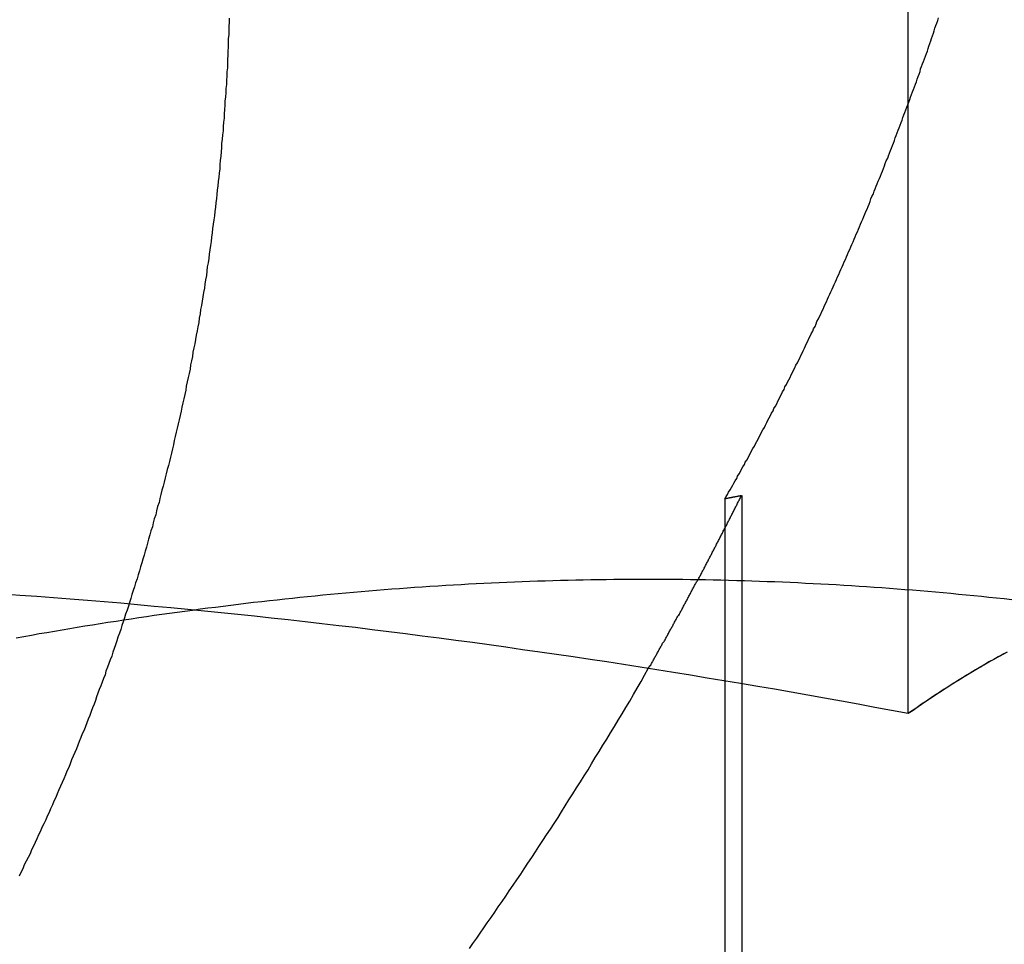
# Model space of a CAD drawing. Extents: x 776 to 921, y 177 to 581.
# Drawn here: x 805 to 807, y 511 to 513 of the extents above; entities that cross this region are included whole.
import ezdxf

# ---------------------------------------------------------------- set-up
doc = ezdxf.new("R2010")
doc.units = 0
doc.header["$LTSCALE"] = 10
doc.linetypes.add('VERDECKT', pattern=[0.375, 0.25, -0.125])
doc.layers.get('0').update_dxf_attribs({"linetype": 'CONTINUOUS'})
doc.layers.add('STEMPEL', color=3, linetype='CONTINUOUS')

# ---------------------------------------------------------------- blocks, each defined once
blk = doc.blocks.new('A$CF2FB2B58')
at = {"extrusion": (0, 1, -2e-16)}
for p, q in [((625.9852, 84.4179), (625.9852, 89.3927)), ((625.6364, 84.4803), (625.6364, 84.4803))]:
    blk.add_line(p, q, dxfattribs=at)
at = {"color": 1, "linetype": 'VERDECKT', "extrusion": (0, 1, -2e-16)}
for p, q in [((625.6013, 84.8673), (625.6013, 82.4784)), ((625.6364, 84.8741), (625.6364, 84.4803)), ((625.6364, 84.4803), (625.6364, 82.4813))]:
    blk.add_line(p, q, dxfattribs=at)
at = {"color": 1}
for points in [[(625.601, 84.8673, 0), (625.604, 84.872, 0), (625.607, 84.8767, 0), (625.609, 84.8815, 0), (625.612, 84.8862, 0), (625.615, 84.891, 0), (625.618, 84.8958, 0), (625.62, 84.9005, 0), (625.623, 84.9053, 0), (625.626, 84.9101, 0), (625.628, 84.9149, 0), (625.631, 84.9197, 0), (625.634, 84.9245, 0), (625.636, 84.9293, 0), (625.639, 84.9341, 0), (625.642, 84.9389, 0), (625.644, 84.9438, 0), (625.647, 84.9486, 0), (625.65, 84.9535, 0), (625.652, 84.9583, 0), (625.655, 84.9632, 0), (625.657, 84.968, 0), (625.66, 84.9729, 0), (625.663, 84.9778, 0), (625.665, 84.9826, 0), (625.668, 84.9875, 0), (625.671, 84.9924, 0), (625.673, 84.9973, 0), (625.676, 85.0022, 0), (625.678, 85.0071, 0), (625.681, 85.0121, 0), (625.684, 85.017, 0), (625.686, 85.0219, 0), (625.689, 85.0268, 0), (625.691, 85.0318, 0), (625.694, 85.0367, 0), (625.697, 85.0417, 0), (625.699, 85.0466, 0), (625.702, 85.0516, 0), (625.704, 85.0565, 0), (625.707, 85.0615, 0), (625.71, 85.0665, 0), (625.712, 85.0715, 0), (625.715, 85.0765, 0), (625.717, 85.0815, 0), (625.72, 85.0865, 0), (625.722, 85.0915, 0), (625.725, 85.0965, 0), (625.727, 85.1015, 0), (625.73, 85.1065, 0), (625.732, 85.1115, 0), (625.735, 85.1166, 0), (625.738, 85.1216, 0), (625.74, 85.1266, 0), (625.743, 85.1317, 0), (625.745, 85.1367, 0), (625.748, 85.1418, 0), (625.75, 85.1468, 0), (625.753, 85.1519, 0), (625.755, 85.157, 0), (625.758, 85.162, 0), (625.76, 85.1671, 0), (625.763, 85.1722, 0), (625.765, 85.1773, 0), (625.768, 85.1824, 0), (625.77, 85.1875, 0), (625.772, 85.1926, 0), (625.775, 85.1977, 0), (625.777, 85.2028, 0), (625.78, 85.2079, 0), (625.782, 85.213, 0), (625.785, 85.2182, 0), (625.787, 85.2233, 0), (625.79, 85.2284, 0), (625.792, 85.2336, 0), (625.794, 85.2387, 0), (625.797, 85.2438, 0), (625.799, 85.249, 0), (625.802, 85.2541, 0), (625.804, 85.2593, 0), (625.807, 85.2645, 0), (625.809, 85.2696, 0), (625.811, 85.2748, 0), (625.814, 85.28, 0), (625.816, 85.2852, 0), (625.818, 85.2903, 0), (625.821, 85.2955, 0), (625.823, 85.3007, 0), (625.826, 85.3059, 0), (625.828, 85.3111, 0), (625.83, 85.3163, 0), (625.833, 85.3215, 0), (625.835, 85.3267, 0), (625.837, 85.3319, 0), (625.84, 85.3372, 0), (625.842, 85.3424, 0), (625.844, 85.3476, 0), (625.847, 85.3528, 0), (625.849, 85.358, 0), (625.851, 85.3633, 0), (625.854, 85.3685, 0), (625.856, 85.3738, 0), (625.858, 85.379, 0), (625.86, 85.3842, 0), (625.863, 85.3895, 0), (625.865, 85.3947, 0), (625.867, 85.4, 0), (625.87, 85.4053, 0), (625.872, 85.4105, 0), (625.874, 85.4158, 0), (625.876, 85.421, 0), (625.879, 85.4263, 0), (625.881, 85.4316, 0), (625.883, 85.4369, 0), (625.885, 85.4421, 0), (625.887, 85.4474, 0), (625.89, 85.4527, 0), (625.892, 85.458, 0), (625.894, 85.4633, 0), (625.896, 85.4686, 0), (625.899, 85.4739, 0), (625.901, 85.4791, 0), (625.903, 85.4844, 0), (625.905, 85.4897, 0), (625.907, 85.495, 0), (625.909, 85.5003, 0), (625.912, 85.5056, 0), (625.914, 85.511, 0), (625.916, 85.5163, 0), (625.918, 85.5216, 0), (625.92, 85.5269, 0), (625.922, 85.5322, 0), (625.925, 85.5375, 0), (625.927, 85.5428, 0), (625.929, 85.5481, 0), (625.931, 85.5535, 0), (625.933, 85.5588, 0), (625.935, 85.5641, 0), (625.937, 85.5694, 0), (625.939, 85.5748, 0), (625.942, 85.5801, 0), (625.944, 85.5854, 0), (625.946, 85.5907, 0), (625.948, 85.5961, 0), (625.95, 85.6014, 0), (625.952, 85.6067, 0), (625.954, 85.6121, 0), (625.956, 85.6174, 0), (625.958, 85.6227, 0), (625.96, 85.6281, 0), (625.962, 85.6334, 0), (625.964, 85.6388, 0), (625.966, 85.6441, 0), (625.968, 85.6494, 0), (625.97, 85.6548, 0), (625.972, 85.6601, 0), (625.974, 85.6655, 0), (625.976, 85.6708, 0), (625.978, 85.6762, 0), (625.98, 85.6815, 0), (625.982, 85.6868, 0), (625.984, 85.6922, 0), (625.986, 85.6975, 0), (625.988, 85.7029, 0), (625.99, 85.7082, 0), (625.992, 85.7136, 0), (625.994, 85.7189, 0), (625.996, 85.7243, 0), (625.998, 85.7296, 0), (626, 85.7349, 0), (626.002, 85.7403, 0), (626.004, 85.7456, 0), (626.006, 85.751, 0), (626.008, 85.7563, 0), (626.01, 85.7617, 0), (626.011, 85.767, 0), (626.013, 85.7724, 0), (626.015, 85.7777, 0), (626.017, 85.783, 0), (626.019, 85.7884, 0), (626.021, 85.7937, 0), (626.023, 85.7991, 0), (626.025, 85.8044, 0), (626.027, 85.8098, 0), (626.028, 85.8151, 0), (626.03, 85.8204, 0), (626.032, 85.8258, 0), (626.034, 85.8311, 0), (626.036, 85.8364, 0), (626.038, 85.8418, 0), (626.039, 85.8471, 0), (626.041, 85.8524, 0), (626.043, 85.8578, 0), (626.045, 85.8631, 0), (626.047, 85.8684, 0), (626.048, 85.8738, 0)], [(624.564, 85.8732, 0), (624.564, 85.8647, 0), (624.563, 85.8561, 0), (624.563, 85.8475, 0), (624.563, 85.8389, 0), (624.562, 85.8303, 0), (624.562, 85.8216, 0), (624.562, 85.813, 0), (624.561, 85.8043, 0), (624.561, 85.7957, 0), (624.56, 85.787, 0), (624.56, 85.7783, 0), (624.56, 85.7696, 0), (624.559, 85.7609, 0), (624.559, 85.7521, 0), (624.558, 85.7434, 0), (624.558, 85.7347, 0), (624.557, 85.7259, 0), (624.557, 85.7172, 0), (624.556, 85.7084, 0), (624.555, 85.6996, 0), (624.555, 85.6908, 0), (624.554, 85.682, 0), (624.553, 85.6732, 0), (624.553, 85.6644, 0), (624.552, 85.6556, 0), (624.551, 85.6467, 0), (624.551, 85.6379, 0), (624.55, 85.629, 0), (624.549, 85.6202, 0), (624.548, 85.6113, 0), (624.548, 85.6025, 0), (624.547, 85.5936, 0), (624.546, 85.5847, 0), (624.545, 85.5758, 0), (624.544, 85.567, 0), (624.544, 85.5581, 0), (624.543, 85.5492, 0), (624.542, 85.5403, 0), (624.541, 85.5314, 0), (624.54, 85.5224, 0), (624.539, 85.5135, 0), (624.538, 85.5046, 0), (624.537, 85.4957, 0), (624.536, 85.4868, 0), (624.535, 85.4778, 0), (624.534, 85.4689, 0), (624.533, 85.46, 0), (624.532, 85.451, 0), (624.53, 85.4421, 0), (624.529, 85.4332, 0), (624.528, 85.4242, 0), (624.527, 85.4153, 0), (624.526, 85.4063, 0), (624.525, 85.3974, 0), (624.523, 85.3884, 0), (624.522, 85.3795, 0), (624.521, 85.3706, 0), (624.52, 85.3616, 0), (624.518, 85.3527, 0), (624.517, 85.3437, 0), (624.516, 85.3348, 0), (624.514, 85.3258, 0), (624.513, 85.3169, 0), (624.512, 85.308, 0), (624.51, 85.299, 0), (624.509, 85.2901, 0), (624.507, 85.2812, 0), (624.506, 85.2722, 0), (624.504, 85.2633, 0), (624.503, 85.2544, 0), (624.501, 85.2455, 0), (624.5, 85.2366, 0), (624.498, 85.2276, 0), (624.497, 85.2187, 0), (624.495, 85.2098, 0), (624.493, 85.2009, 0), (624.492, 85.192, 0), (624.49, 85.1832, 0), (624.488, 85.1743, 0), (624.487, 85.1654, 0), (624.485, 85.1565, 0), (624.483, 85.1477, 0), (624.482, 85.1388, 0), (624.48, 85.1299, 0), (624.478, 85.1211, 0), (624.476, 85.1122, 0), (624.474, 85.1034, 0), (624.473, 85.0946, 0), (624.471, 85.0858, 0), (624.469, 85.077, 0), (624.467, 85.0681, 0), (624.465, 85.0594, 0), (624.463, 85.0506, 0), (624.461, 85.0418, 0), (624.459, 85.033, 0), (624.457, 85.0243, 0), (624.455, 85.0155, 0), (624.453, 85.0068, 0), (624.451, 84.998, 0), (624.449, 84.9893, 0), (624.447, 84.9806, 0), (624.445, 84.9719, 0), (624.443, 84.9632, 0), (624.441, 84.9545, 0), (624.439, 84.9458, 0), (624.437, 84.9372, 0), (624.434, 84.9285, 0), (624.432, 84.9199, 0), (624.43, 84.9112, 0), (624.428, 84.9026, 0), (624.426, 84.894, 0), (624.423, 84.8854, 0), (624.421, 84.8768, 0), (624.419, 84.8683, 0), (624.417, 84.8597, 0), (624.414, 84.8512, 0), (624.412, 84.8426, 0), (624.41, 84.8341, 0), (624.407, 84.8256, 0), (624.405, 84.8171, 0), (624.403, 84.8087, 0), (624.4, 84.8002, 0), (624.398, 84.7918, 0), (624.395, 84.7833, 0), (624.393, 84.7749, 0), (624.391, 84.7665, 0), (624.388, 84.7581, 0), (624.386, 84.7498, 0), (624.383, 84.7414, 0), (624.381, 84.7331, 0), (624.378, 84.7248, 0), (624.376, 84.7164, 0), (624.373, 84.7082, 0), (624.371, 84.6999, 0), (624.368, 84.6916, 0), (624.366, 84.6834, 0), (624.363, 84.6752, 0), (624.36, 84.667, 0), (624.358, 84.6588, 0), (624.355, 84.6506, 0), (624.353, 84.6425, 0), (624.35, 84.6344, 0), (624.347, 84.6262, 0), (624.345, 84.6182, 0), (624.342, 84.6101, 0), (624.339, 84.602, 0), (624.337, 84.594, 0), (624.334, 84.586, 0), (624.331, 84.578, 0), (624.329, 84.57, 0), (624.326, 84.5621, 0), (624.323, 84.5541, 0), (624.32, 84.5462, 0), (624.318, 84.5383, 0), (624.315, 84.5305, 0), (624.312, 84.5226, 0), (624.309, 84.5148, 0), (624.306, 84.507, 0), (624.304, 84.4992, 0), (624.301, 84.4915, 0), (624.298, 84.4837, 0), (624.295, 84.476, 0), (624.292, 84.4683, 0), (624.289, 84.4606, 0), (624.286, 84.4529, 0), (624.284, 84.4452, 0), (624.281, 84.4375, 0), (624.278, 84.4297, 0), (624.275, 84.422, 0), (624.272, 84.4142, 0), (624.269, 84.4065, 0), (624.266, 84.3987, 0), (624.263, 84.391, 0), (624.26, 84.3832, 0), (624.256, 84.3754, 0), (624.253, 84.3676, 0), (624.25, 84.3598, 0), (624.247, 84.352, 0), (624.244, 84.3442, 0), (624.241, 84.3364, 0), (624.237, 84.3286, 0), (624.234, 84.3208, 0), (624.231, 84.313, 0), (624.228, 84.3051, 0), (624.224, 84.2973, 0), (624.221, 84.2895, 0), (624.218, 84.2816, 0), (624.214, 84.2738, 0), (624.211, 84.266, 0), (624.207, 84.2581, 0), (624.204, 84.2503, 0), (624.201, 84.2424, 0), (624.197, 84.2346, 0), (624.194, 84.2267, 0), (624.19, 84.2189, 0), (624.187, 84.211, 0), (624.183, 84.2032, 0), (624.18, 84.1953, 0), (624.176, 84.1875, 0), (624.172, 84.1796, 0), (624.169, 84.1718, 0), (624.165, 84.1639, 0), (624.161, 84.156, 0), (624.158, 84.1482, 0), (624.154, 84.1403, 0), (624.15, 84.1325, 0), (624.147, 84.1246, 0), (624.143, 84.1168, 0), (624.139, 84.1089, 0), (624.135, 84.1011, 0), (624.132, 84.0933, 0), (624.128, 84.0854, 0), (624.124, 84.0776, 0)], [(625.441, 84.5123, 0), (625.442, 84.5141, 0), (625.443, 84.5159, 0), (625.444, 84.5177, 0), (625.446, 84.5195, 0), (625.447, 84.5213, 0), (625.448, 84.5231, 0), (625.449, 84.5249, 0), (625.45, 84.5267, 0), (625.451, 84.5285, 0), (625.452, 84.5303, 0), (625.453, 84.5322, 0), (625.454, 84.534, 0), (625.455, 84.5358, 0), (625.456, 84.5376, 0), (625.457, 84.5394, 0), (625.458, 84.5412, 0), (625.459, 84.5431, 0), (625.46, 84.5449, 0), (625.461, 84.5467, 0), (625.462, 84.5485, 0), (625.463, 84.5504, 0), (625.464, 84.5522, 0), (625.465, 84.554, 0), (625.466, 84.5558, 0), (625.467, 84.5577, 0), (625.468, 84.5595, 0), (625.469, 84.5613, 0), (625.47, 84.5632, 0), (625.471, 84.565, 0), (625.472, 84.5668, 0), (625.474, 84.5687, 0), (625.475, 84.5705, 0), (625.476, 84.5724, 0), (625.477, 84.5742, 0), (625.478, 84.576, 0), (625.479, 84.5779, 0), (625.48, 84.5797, 0), (625.481, 84.5816, 0), (625.482, 84.5834, 0), (625.483, 84.5853, 0), (625.484, 84.5871, 0), (625.485, 84.589, 0), (625.486, 84.5908, 0), (625.487, 84.5927, 0), (625.488, 84.5945, 0), (625.489, 84.5964, 0), (625.49, 84.5982, 0), (625.491, 84.6001, 0), (625.492, 84.6019, 0), (625.493, 84.6038, 0), (625.494, 84.6056, 0), (625.495, 84.6075, 0), (625.496, 84.6093, 0), (625.497, 84.6112, 0), (625.498, 84.6131, 0), (625.499, 84.6149, 0), (625.5, 84.6168, 0), (625.501, 84.6186, 0), (625.502, 84.6205, 0), (625.503, 84.6224, 0), (625.505, 84.6242, 0), (625.506, 84.6261, 0), (625.507, 84.628, 0), (625.508, 84.6298, 0), (625.509, 84.6317, 0), (625.51, 84.6336, 0), (625.511, 84.6354, 0), (625.512, 84.6373, 0), (625.513, 84.6392, 0), (625.514, 84.641, 0), (625.515, 84.6429, 0), (625.516, 84.6448, 0), (625.517, 84.6467, 0), (625.518, 84.6485, 0), (625.519, 84.6504, 0), (625.52, 84.6523, 0), (625.521, 84.6542, 0), (625.522, 84.6561, 0), (625.523, 84.6579, 0), (625.524, 84.6598, 0), (625.525, 84.6617, 0), (625.526, 84.6636, 0), (625.527, 84.6655, 0), (625.528, 84.6674, 0), (625.529, 84.6692, 0), (625.53, 84.6711, 0), (625.531, 84.673, 0), (625.532, 84.6749, 0), (625.533, 84.6768, 0), (625.534, 84.6787, 0), (625.535, 84.6806, 0), (625.536, 84.6825, 0), (625.537, 84.6844, 0), (625.538, 84.6863, 0), (625.539, 84.6881, 0), (625.54, 84.69, 0), (625.541, 84.6919, 0), (625.542, 84.6938, 0), (625.544, 84.6957, 0), (625.545, 84.6976, 0), (625.546, 84.6995, 0), (625.547, 84.7014, 0), (625.548, 84.7033, 0), (625.549, 84.7052, 0), (625.55, 84.7071, 0), (625.551, 84.709, 0), (625.552, 84.7109, 0), (625.553, 84.7129, 0), (625.554, 84.7148, 0), (625.555, 84.7167, 0), (625.556, 84.7186, 0), (625.557, 84.7205, 0), (625.558, 84.7224, 0), (625.559, 84.7243, 0), (625.56, 84.7262, 0), (625.561, 84.7281, 0), (625.562, 84.73, 0), (625.563, 84.732, 0), (625.564, 84.7339, 0), (625.565, 84.7358, 0), (625.566, 84.7377, 0), (625.567, 84.7396, 0), (625.568, 84.7416, 0), (625.569, 84.7435, 0), (625.57, 84.7454, 0), (625.571, 84.7473, 0), (625.572, 84.7492, 0), (625.573, 84.7512, 0), (625.574, 84.7531, 0), (625.575, 84.755, 0), (625.576, 84.7569, 0), (625.577, 84.7589, 0), (625.578, 84.7608, 0), (625.579, 84.7627, 0), (625.58, 84.7646, 0), (625.581, 84.7666, 0), (625.582, 84.7685, 0), (625.583, 84.7704, 0), (625.584, 84.7724, 0), (625.585, 84.7743, 0), (625.586, 84.7762, 0), (625.587, 84.7782, 0), (625.588, 84.7801, 0), (625.589, 84.7821, 0), (625.59, 84.784, 0), (625.591, 84.7859, 0), (625.592, 84.7879, 0), (625.593, 84.7898, 0), (625.594, 84.7918, 0), (625.595, 84.7937, 0), (625.596, 84.7956, 0), (625.597, 84.7976, 0), (625.598, 84.7995, 0), (625.599, 84.8015, 0), (625.6, 84.8034, 0), (625.601, 84.8054, 0), (625.602, 84.8073, 0), (625.603, 84.8093, 0), (625.604, 84.8112, 0), (625.605, 84.8132, 0), (625.606, 84.8151, 0), (625.607, 84.8171, 0), (625.608, 84.819, 0), (625.609, 84.821, 0), (625.61, 84.8229, 0), (625.611, 84.8249, 0), (625.612, 84.8268, 0), (625.613, 84.8288, 0), (625.614, 84.8308, 0), (625.615, 84.8327, 0), (625.616, 84.8347, 0), (625.617, 84.8366, 0), (625.618, 84.8386, 0), (625.619, 84.8406, 0), (625.62, 84.8425, 0), (625.621, 84.8445, 0), (625.622, 84.8465, 0), (625.623, 84.8484, 0), (625.624, 84.8504, 0), (625.625, 84.8524, 0), (625.626, 84.8543, 0), (625.627, 84.8563, 0), (625.628, 84.8583, 0), (625.629, 84.8603, 0), (625.63, 84.8622, 0), (625.631, 84.8642, 0), (625.632, 84.8662, 0), (625.633, 84.8681, 0), (625.634, 84.8701, 0), (625.635, 84.8721, 0), (625.636, 84.8741, 0)], [(625.636, 84.8741, 0), (625.636, 84.874, 0), (625.636, 84.874, 0), (625.636, 84.8739, 0), (625.635, 84.8739, 0), (625.635, 84.8738, 0), (625.635, 84.8738, 0), (625.634, 84.8737, 0), (625.634, 84.8736, 0), (625.634, 84.8736, 0), (625.634, 84.8735, 0), (625.633, 84.8735, 0), (625.633, 84.8734, 0), (625.633, 84.8734, 0), (625.632, 84.8733, 0), (625.632, 84.8733, 0), (625.632, 84.8732, 0), (625.632, 84.8732, 0), (625.631, 84.8731, 0), (625.631, 84.8731, 0), (625.631, 84.873, 0), (625.631, 84.8729, 0), (625.63, 84.8729, 0), (625.63, 84.8728, 0), (625.63, 84.8728, 0), (625.629, 84.8727, 0), (625.629, 84.8727, 0), (625.629, 84.8726, 0), (625.629, 84.8726, 0), (625.628, 84.8725, 0), (625.628, 84.8725, 0), (625.628, 84.8724, 0), (625.628, 84.8724, 0), (625.627, 84.8723, 0), (625.627, 84.8723, 0), (625.627, 84.8722, 0), (625.626, 84.8721, 0), (625.626, 84.8721, 0), (625.626, 84.872, 0), (625.626, 84.872, 0), (625.625, 84.8719, 0), (625.625, 84.8719, 0), (625.625, 84.8718, 0), (625.625, 84.8718, 0), (625.624, 84.8717, 0), (625.624, 84.8717, 0), (625.624, 84.8716, 0), (625.623, 84.8716, 0), (625.623, 84.8715, 0), (625.623, 84.8714, 0), (625.623, 84.8714, 0), (625.622, 84.8713, 0), (625.622, 84.8713, 0), (625.622, 84.8712, 0), (625.621, 84.8712, 0), (625.621, 84.8711, 0), (625.621, 84.8711, 0), (625.621, 84.871, 0), (625.62, 84.871, 0), (625.62, 84.8709, 0), (625.62, 84.8709, 0), (625.62, 84.8708, 0), (625.619, 84.8708, 0), (625.619, 84.8707, 0), (625.619, 84.8706, 0), (625.618, 84.8706, 0), (625.618, 84.8705, 0), (625.618, 84.8705, 0), (625.618, 84.8704, 0), (625.617, 84.8704, 0), (625.617, 84.8703, 0), (625.617, 84.8703, 0), (625.617, 84.8702, 0), (625.616, 84.8702, 0), (625.616, 84.8701, 0), (625.616, 84.8701, 0), (625.615, 84.87, 0), (625.615, 84.8699, 0), (625.615, 84.8699, 0), (625.615, 84.8698, 0), (625.614, 84.8698, 0), (625.614, 84.8697, 0), (625.614, 84.8697, 0), (625.613, 84.8696, 0), (625.613, 84.8696, 0), (625.613, 84.8695, 0), (625.613, 84.8695, 0), (625.612, 84.8694, 0), (625.612, 84.8694, 0), (625.612, 84.8693, 0), (625.612, 84.8692, 0), (625.611, 84.8692, 0), (625.611, 84.8691, 0), (625.611, 84.8691, 0), (625.61, 84.869, 0), (625.61, 84.869, 0), (625.61, 84.8689, 0), (625.61, 84.8689, 0), (625.609, 84.8688, 0), (625.609, 84.8688, 0), (625.609, 84.8687, 0), (625.609, 84.8687, 0), (625.608, 84.8686, 0), (625.608, 84.8685, 0), (625.608, 84.8685, 0), (625.607, 84.8684, 0), (625.607, 84.8684, 0), (625.607, 84.8683, 0), (625.607, 84.8683, 0), (625.606, 84.8682, 0), (625.606, 84.8682, 0), (625.606, 84.8681, 0), (625.605, 84.8681, 0), (625.605, 84.868, 0), (625.605, 84.868, 0), (625.605, 84.8679, 0), (625.604, 84.8678, 0), (625.604, 84.8678, 0), (625.604, 84.8677, 0), (625.604, 84.8677, 0), (625.603, 84.8676, 0), (625.603, 84.8676, 0), (625.603, 84.8675, 0), (625.602, 84.8675, 0), (625.602, 84.8674, 0), (625.602, 84.8674, 0), (625.602, 84.8673, 0), (625.601, 84.8673, 0)], [(625.985, 84.4179, 0), (625.95, 84.4245, 0), (625.915, 84.431, 0), (625.88, 84.4374, 0), (625.845, 84.4438, 0), (625.81, 84.4501, 0), (625.775, 84.4564, 0), (625.74, 84.4626, 0), (625.705, 84.4687, 0), (625.67, 84.4747, 0), (625.634, 84.4807, 0), (625.599, 84.4866, 0), (625.564, 84.4924, 0), (625.529, 84.4981, 0), (625.494, 84.5038, 0), (625.459, 84.5095, 0), (625.424, 84.515, 0), (625.389, 84.5205, 0), (625.354, 84.5259, 0), (625.319, 84.5312, 0), (625.284, 84.5364, 0), (625.249, 84.5416, 0), (625.214, 84.5467, 0), (625.178, 84.5517, 0), (625.143, 84.5567, 0), (625.108, 84.5616, 0), (625.073, 84.5664, 0), (625.038, 84.5711, 0), (625.003, 84.5757, 0), (624.968, 84.5803, 0), (624.933, 84.5848, 0), (624.898, 84.5892, 0), (624.863, 84.5935, 0), (624.828, 84.5978, 0), (624.793, 84.6019, 0), (624.758, 84.606, 0), (624.723, 84.61, 0), (624.687, 84.614, 0), (624.652, 84.6178, 0), (624.617, 84.6216, 0), (624.582, 84.6253, 0), (624.547, 84.6289, 0), (624.512, 84.6324, 0), (624.477, 84.6358, 0), (624.442, 84.6392, 0), (624.407, 84.6424, 0), (624.372, 84.6456, 0), (624.337, 84.6487, 0), (624.302, 84.6517, 0), (624.267, 84.6546, 0), (624.231, 84.6574, 0), (624.196, 84.6602, 0), (624.161, 84.6628, 0), (624.126, 84.6654, 0), (624.091, 84.6679, 0)], [(624.118, 84.5766, 0), (624.134, 84.5795, 0), (624.15, 84.5823, 0), (624.166, 84.5852, 0), (624.182, 84.5879, 0), (624.198, 84.5907, 0), (624.214, 84.5934, 0), (624.23, 84.5961, 0), (624.246, 84.5988, 0), (624.262, 84.6014, 0), (624.278, 84.604, 0), (624.294, 84.6066, 0), (624.31, 84.6091, 0), (624.327, 84.6116, 0), (624.343, 84.6141, 0), (624.359, 84.6165, 0), (624.375, 84.6189, 0), (624.391, 84.6213, 0), (624.407, 84.6236, 0), (624.423, 84.6259, 0), (624.439, 84.6282, 0), (624.455, 84.6304, 0), (624.471, 84.6326, 0), (624.487, 84.6347, 0), (624.503, 84.6369, 0), (624.519, 84.639, 0), (624.535, 84.641, 0), (624.551, 84.643, 0), (624.567, 84.645, 0), (624.583, 84.647, 0), (624.599, 84.6489, 0), (624.615, 84.6508, 0), (624.632, 84.6526, 0), (624.648, 84.6545, 0), (624.664, 84.6562, 0), (624.68, 84.658, 0), (624.696, 84.6597, 0), (624.712, 84.6614, 0), (624.728, 84.663, 0), (624.744, 84.6646, 0), (624.76, 84.6662, 0), (624.776, 84.6677, 0), (624.792, 84.6692, 0), (624.808, 84.6707, 0), (624.824, 84.6721, 0), (624.84, 84.6735, 0), (624.856, 84.6749, 0), (624.872, 84.6762, 0), (624.888, 84.6775, 0), (624.904, 84.6787, 0), (624.92, 84.6799, 0), (624.936, 84.6811, 0), (624.952, 84.6823, 0), (624.968, 84.6834, 0), (624.984, 84.6844, 0), (625.001, 84.6855, 0), (625.017, 84.6865, 0), (625.033, 84.6874, 0), (625.049, 84.6884, 0), (625.065, 84.6892, 0), (625.081, 84.6901, 0), (625.097, 84.6909, 0), (625.113, 84.6917, 0), (625.129, 84.6924, 0), (625.145, 84.6931, 0), (625.161, 84.6938, 0), (625.177, 84.6944, 0), (625.193, 84.695, 0), (625.209, 84.6956, 0), (625.225, 84.6961, 0), (625.241, 84.6966, 0), (625.257, 84.697, 0), (625.273, 84.6974, 0), (625.289, 84.6978, 0), (625.305, 84.6981, 0), (625.321, 84.6984, 0), (625.337, 84.6987, 0), (625.353, 84.6989, 0), (625.369, 84.6991, 0), (625.385, 84.6992, 0), (625.401, 84.6993, 0), (625.417, 84.6994, 0), (625.433, 84.6994, 0), (625.449, 84.6994, 0), (625.465, 84.6994, 0), (625.481, 84.6993, 0), (625.497, 84.6992, 0), (625.513, 84.699, 0), (625.529, 84.6988, 0), (625.545, 84.6986, 0), (625.561, 84.6983, 0), (625.577, 84.698, 0), (625.593, 84.6976, 0), (625.609, 84.6972, 0), (625.626, 84.6968, 0), (625.642, 84.6963, 0), (625.658, 84.6958, 0), (625.674, 84.6953, 0), (625.69, 84.6947, 0), (625.706, 84.6941, 0), (625.722, 84.6934, 0), (625.738, 84.6927, 0), (625.754, 84.692, 0), (625.77, 84.6912, 0), (625.786, 84.6904, 0), (625.802, 84.6896, 0), (625.818, 84.6887, 0), (625.834, 84.6878, 0), (625.85, 84.6868, 0), (625.866, 84.6858, 0), (625.882, 84.6848, 0), (625.898, 84.6837, 0), (625.914, 84.6826, 0), (625.93, 84.6815, 0), (625.946, 84.6803, 0), (625.962, 84.6791, 0), (625.978, 84.6779, 0), (625.994, 84.6766, 0), (626.01, 84.6753, 0), (626.026, 84.6739, 0), (626.042, 84.6725, 0), (626.058, 84.6711, 0), (626.074, 84.6697, 0), (626.09, 84.6682, 0), (626.106, 84.6666, 0), (626.122, 84.6651, 0), (626.138, 84.6635, 0), (626.154, 84.6619, 0), (626.17, 84.6602, 0), (626.186, 84.6585, 0), (626.202, 84.6568, 0)], [(624.118, 84.5766, 0), (624.134, 84.5795, 0), (624.15, 84.5823, 0), (624.166, 84.5852, 0), (624.182, 84.5879, 0), (624.198, 84.5907, 0), (624.214, 84.5934, 0), (624.23, 84.5961, 0), (624.246, 84.5988, 0), (624.262, 84.6014, 0), (624.278, 84.604, 0), (624.294, 84.6066, 0), (624.31, 84.6091, 0), (624.327, 84.6116, 0), (624.343, 84.6141, 0), (624.359, 84.6165, 0), (624.375, 84.6189, 0), (624.391, 84.6213, 0), (624.407, 84.6236, 0), (624.423, 84.6259, 0), (624.439, 84.6282, 0), (624.455, 84.6304, 0), (624.471, 84.6326, 0), (624.487, 84.6347, 0), (624.503, 84.6369, 0), (624.519, 84.639, 0), (624.535, 84.641, 0), (624.551, 84.643, 0), (624.567, 84.645, 0), (624.583, 84.647, 0), (624.599, 84.6489, 0), (624.615, 84.6508, 0), (624.632, 84.6526, 0), (624.648, 84.6545, 0), (624.664, 84.6562, 0), (624.68, 84.658, 0), (624.696, 84.6597, 0), (624.712, 84.6614, 0), (624.728, 84.663, 0), (624.744, 84.6646, 0), (624.76, 84.6662, 0), (624.776, 84.6677, 0), (624.792, 84.6692, 0), (624.808, 84.6707, 0), (624.824, 84.6721, 0), (624.84, 84.6735, 0), (624.856, 84.6749, 0), (624.872, 84.6762, 0), (624.888, 84.6775, 0), (624.904, 84.6787, 0), (624.92, 84.6799, 0), (624.936, 84.6811, 0), (624.952, 84.6823, 0), (624.968, 84.6834, 0), (624.984, 84.6844, 0), (625.001, 84.6855, 0), (625.017, 84.6865, 0), (625.033, 84.6874, 0), (625.049, 84.6884, 0), (625.065, 84.6892, 0), (625.081, 84.6901, 0), (625.097, 84.6909, 0), (625.113, 84.6917, 0), (625.129, 84.6924, 0), (625.145, 84.6931, 0), (625.161, 84.6938, 0), (625.177, 84.6944, 0), (625.193, 84.695, 0), (625.209, 84.6956, 0), (625.225, 84.6961, 0), (625.241, 84.6966, 0), (625.257, 84.697, 0), (625.273, 84.6974, 0), (625.289, 84.6978, 0), (625.305, 84.6981, 0), (625.321, 84.6984, 0), (625.337, 84.6987, 0), (625.353, 84.6989, 0), (625.369, 84.6991, 0), (625.385, 84.6992, 0), (625.401, 84.6993, 0), (625.417, 84.6994, 0), (625.433, 84.6994, 0), (625.449, 84.6994, 0), (625.465, 84.6994, 0), (625.481, 84.6993, 0), (625.497, 84.6992, 0), (625.513, 84.699, 0), (625.529, 84.6988, 0), (625.545, 84.6986, 0), (625.561, 84.6983, 0), (625.577, 84.698, 0), (625.593, 84.6976, 0), (625.609, 84.6972, 0), (625.626, 84.6968, 0), (625.642, 84.6963, 0), (625.658, 84.6958, 0), (625.674, 84.6953, 0), (625.69, 84.6947, 0), (625.706, 84.6941, 0), (625.722, 84.6934, 0), (625.738, 84.6927, 0), (625.754, 84.692, 0), (625.77, 84.6912, 0), (625.786, 84.6904, 0), (625.802, 84.6896, 0), (625.818, 84.6887, 0), (625.834, 84.6878, 0), (625.85, 84.6868, 0), (625.866, 84.6858, 0), (625.882, 84.6848, 0), (625.898, 84.6837, 0), (625.914, 84.6826, 0), (625.93, 84.6815, 0), (625.946, 84.6803, 0), (625.962, 84.6791, 0), (625.978, 84.6779, 0), (625.994, 84.6766, 0), (626.01, 84.6753, 0), (626.026, 84.6739, 0), (626.042, 84.6725, 0), (626.058, 84.6711, 0), (626.074, 84.6697, 0), (626.09, 84.6682, 0), (626.106, 84.6666, 0), (626.122, 84.6651, 0), (626.138, 84.6635, 0), (626.154, 84.6619, 0), (626.17, 84.6602, 0), (626.186, 84.6585, 0), (626.202, 84.6568, 0)], [(626.192, 84.5467, 0), (626.183, 84.5416, 0), (626.173, 84.5364, 0), (626.164, 84.5312, 0), (626.154, 84.5259, 0), (626.145, 84.5205, 0), (626.136, 84.515, 0), (626.126, 84.5095, 0), (626.117, 84.5038, 0), (626.107, 84.4981, 0), (626.098, 84.4924, 0), (626.089, 84.4866, 0), (626.079, 84.4807, 0), (626.07, 84.4747, 0), (626.06, 84.4687, 0), (626.051, 84.4626, 0), (626.042, 84.4564, 0), (626.032, 84.4501, 0), (626.023, 84.4438, 0), (626.013, 84.4374, 0), (626.004, 84.431, 0), (625.995, 84.4245, 0), (625.985, 84.4179, 0)], [(625.067, 83.9263, 0), (625.074, 83.937, 0), (625.082, 83.9477, 0), (625.089, 83.9585, 0), (625.097, 83.9694, 0), (625.104, 83.9803, 0), (625.112, 83.9913, 0), (625.12, 84.0023, 0), (625.127, 84.0135, 0), (625.135, 84.0247, 0), (625.143, 84.0359, 0), (625.15, 84.0472, 0), (625.158, 84.0586, 0), (625.166, 84.0701, 0), (625.174, 84.0816, 0), (625.181, 84.0932, 0), (625.189, 84.1048, 0), (625.197, 84.1165, 0), (625.205, 84.1283, 0), (625.212, 84.1401, 0), (625.22, 84.1521, 0), (625.228, 84.164, 0), (625.236, 84.1761, 0), (625.244, 84.1882, 0), (625.252, 84.2003, 0), (625.259, 84.2126, 0), (625.267, 84.2249, 0), (625.275, 84.2373, 0), (625.283, 84.2497, 0), (625.291, 84.2622, 0), (625.299, 84.2748, 0), (625.307, 84.2874, 0), (625.315, 84.3001, 0), (625.322, 84.3129, 0), (625.33, 84.3257, 0), (625.338, 84.3386, 0), (625.346, 84.3515, 0), (625.354, 84.3646, 0), (625.362, 84.3777, 0), (625.37, 84.3908, 0), (625.378, 84.404, 0), (625.386, 84.4173, 0), (625.394, 84.4307, 0), (625.402, 84.4441, 0), (625.41, 84.4576, 0), (625.418, 84.4712, 0), (625.426, 84.4848, 0), (625.433, 84.4985, 0), (625.441, 84.5123, 0)]]:
    blk.add_polyline3d(points, dxfattribs=at)
for points in [[(625.985, 84.4179, 0), (625.95, 84.4245, 0), (625.915, 84.431, 0), (625.88, 84.4374, 0), (625.845, 84.4438, 0), (625.81, 84.4501, 0), (625.775, 84.4564, 0), (625.74, 84.4626, 0), (625.705, 84.4687, 0), (625.67, 84.4747, 0), (625.634, 84.4807, 0), (625.599, 84.4866, 0), (625.564, 84.4924, 0), (625.529, 84.4981, 0), (625.494, 84.5038, 0), (625.459, 84.5095, 0), (625.424, 84.515, 0), (625.389, 84.5205, 0), (625.354, 84.5259, 0), (625.319, 84.5312, 0), (625.284, 84.5364, 0), (625.249, 84.5416, 0), (625.214, 84.5467, 0), (625.178, 84.5517, 0), (625.143, 84.5567, 0), (625.108, 84.5616, 0), (625.073, 84.5664, 0), (625.038, 84.5711, 0), (625.003, 84.5757, 0), (624.968, 84.5803, 0), (624.933, 84.5848, 0), (624.898, 84.5892, 0), (624.863, 84.5935, 0), (624.828, 84.5978, 0), (624.793, 84.6019, 0), (624.758, 84.606, 0), (624.723, 84.61, 0), (624.687, 84.614, 0), (624.652, 84.6178, 0), (624.617, 84.6216, 0), (624.582, 84.6253, 0), (624.547, 84.6289, 0), (624.512, 84.6324, 0), (624.477, 84.6358, 0), (624.442, 84.6392, 0), (624.407, 84.6424, 0), (624.372, 84.6456, 0), (624.337, 84.6487, 0), (624.302, 84.6517, 0), (624.267, 84.6546, 0), (624.231, 84.6574, 0), (624.196, 84.6602, 0), (624.161, 84.6628, 0), (624.126, 84.6654, 0), (624.091, 84.6679, 0)], [(626.192, 84.5465, 0), (626.185, 84.5428, 0), (626.178, 84.539, 0), (626.171, 84.5352, 0), (626.164, 84.5314, 0), (626.157, 84.5275, 0), (626.15, 84.5236, 0), (626.143, 84.5196, 0), (626.137, 84.5156, 0), (626.13, 84.5115, 0), (626.123, 84.5075, 0), (626.116, 84.5033, 0), (626.109, 84.4992, 0), (626.102, 84.495, 0), (626.095, 84.4907, 0), (626.088, 84.4865, 0), (626.082, 84.4821, 0), (626.075, 84.4778, 0), (626.068, 84.4734, 0), (626.061, 84.469, 0), (626.054, 84.4645, 0), (626.047, 84.46, 0), (626.04, 84.4555, 0), (626.033, 84.4509, 0), (626.026, 84.4463, 0), (626.02, 84.4417, 0), (626.013, 84.437, 0), (626.006, 84.4323, 0), (625.999, 84.4275, 0), (625.992, 84.4227, 0), (625.985, 84.4179, 0)], [(625.441, 84.5123, 0), (625.441, 84.5123, 0), (625.441, 84.5123, 0), (625.441, 84.5123, 0), (625.441, 84.5123, 0), (625.441, 84.5123, 0), (625.441, 84.5123, 0), (625.441, 84.5123, 0), (625.441, 84.5123, 0), (625.441, 84.5123, 0), (625.441, 84.5123, 0), (625.441, 84.5123, 0), (625.441, 84.5123, 0), (625.441, 84.5123, 0), (625.441, 84.5123, 0), (625.441, 84.5123, 0), (625.441, 84.5123, 0), (625.441, 84.5123, 0), (625.441, 84.5123, 0), (625.441, 84.5123, 0), (625.441, 84.5123, 0), (625.441, 84.5123, 0), (625.441, 84.5123, 0), (625.441, 84.5123, 0), (625.441, 84.5123, 0), (625.441, 84.5123, 0), (625.441, 84.5123, 0), (625.441, 84.5123, 0), (625.441, 84.5123, 0), (625.441, 84.5123, 0), (625.441, 84.5123, 0), (625.441, 84.5123, 0), (625.441, 84.5123, 0), (625.441, 84.5123, 0), (625.441, 84.5123, 0), (625.441, 84.5123, 0), (625.441, 84.5123, 0), (625.441, 84.5123, 0), (625.441, 84.5123, 0), (625.441, 84.5123, 0), (625.441, 84.5123, 0), (625.441, 84.5123, 0), (625.441, 84.5123, 0), (625.441, 84.5123, 0), (625.441, 84.5123, 0), (625.441, 84.5123, 0), (625.441, 84.5123, 0), (625.441, 84.5123, 0), (625.441, 84.5123, 0), (625.441, 84.5123, 0), (625.441, 84.5123, 0), (625.441, 84.5123, 0), (625.441, 84.5123, 0), (625.441, 84.5123, 0), (625.441, 84.5123, 0), (625.441, 84.5123, 0), (625.441, 84.5123, 0), (625.441, 84.5123, 0), (625.441, 84.5123, 0), (625.441, 84.5123, 0), (625.441, 84.5123, 0), (625.441, 84.5123, 0), (625.441, 84.5123, 0), (625.441, 84.5123, 0), (625.441, 84.5123, 0), (625.441, 84.5123, 0), (625.441, 84.5123, 0), (625.441, 84.5123, 0), (625.441, 84.5123, 0), (625.441, 84.5123, 0), (625.441, 84.5123, 0), (625.441, 84.5123, 0), (625.441, 84.5123, 0), (625.441, 84.5123, 0), (625.441, 84.5123, 0), (625.441, 84.5123, 0), (625.441, 84.5123, 0), (625.441, 84.5123, 0), (625.441, 84.5123, 0), (625.441, 84.5123, 0), (625.441, 84.5123, 0), (625.441, 84.5123, 0), (625.441, 84.5123, 0), (625.441, 84.5123, 0), (625.441, 84.5123, 0), (625.441, 84.5123, 0), (625.441, 84.5123, 0), (625.441, 84.5123, 0), (625.441, 84.5123, 0), (625.441, 84.5123, 0), (625.441, 84.5123, 0), (625.441, 84.5123, 0), (625.441, 84.5123, 0), (625.441, 84.5123, 0), (625.441, 84.5123, 0), (625.441, 84.5123, 0), (625.441, 84.5123, 0), (625.441, 84.5123, 0), (625.441, 84.5123, 0), (625.441, 84.5123, 0), (625.441, 84.5123, 0), (625.441, 84.5123, 0), (625.441, 84.5123, 0), (625.441, 84.5123, 0), (625.441, 84.5123, 0), (625.441, 84.5123, 0), (625.441, 84.5123, 0), (625.441, 84.5123, 0), (625.441, 84.5123, 0), (625.441, 84.5123, 0), (625.441, 84.5123, 0), (625.441, 84.5123, 0), (625.441, 84.5123, 0), (625.441, 84.5123, 0), (625.441, 84.5123, 0), (625.441, 84.5123, 0), (625.441, 84.5123, 0), (625.441, 84.5123, 0), (625.441, 84.5123, 0), (625.441, 84.5123, 0), (625.441, 84.5123, 0), (625.441, 84.5123, 0), (625.441, 84.5123, 0), (625.441, 84.5123, 0), (625.441, 84.5123, 0), (625.441, 84.5123, 0), (625.441, 84.5123, 0), (625.441, 84.5123, 0)]]:
    blk.add_polyline3d(points)

msp = doc.modelspace()

# ---------------------------------------------------------------- block references
at = {"layer": 'STEMPEL'}
msp.add_blockref('A$CF2FB2B58', (180.7546, 427.5182, -45.3636), dxfattribs=at)

doc.saveas('drawing.dxf')
